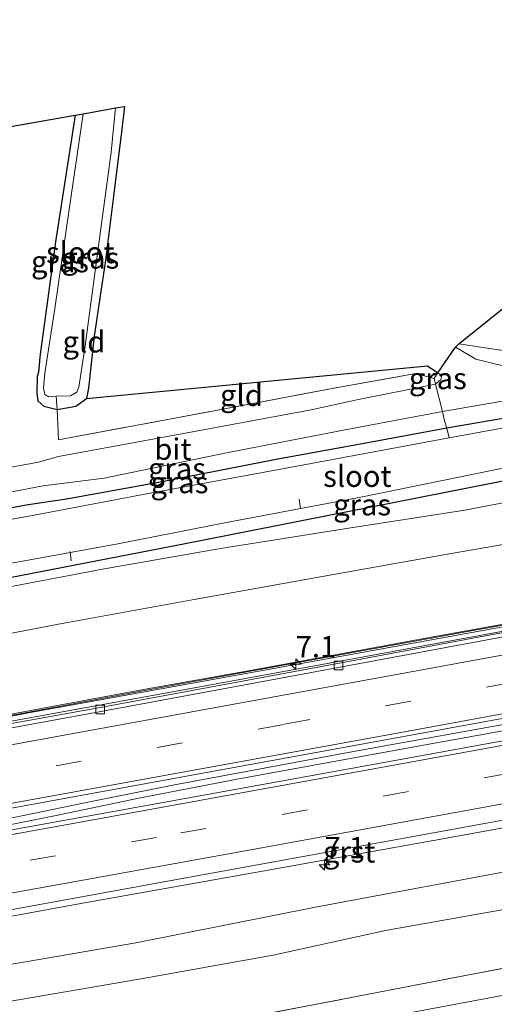
# Model space of a CAD drawing. Units: metres. Extents: x 99997 to 109995, y 456249 to 460249.
# Drawn here: x 101213 to 101269, y 459856 to 459971 of the extents above; entities that cross this region are included whole.
import ezdxf
from ezdxf.enums import TextEntityAlignment as Align

# ---------------------------------------------------------------- set-up
doc = ezdxf.new("R2010")
doc.units = ezdxf.units.M
doc.linetypes.add('IE-TERREINAFSCHEIDING', pattern=[10, 8, -2])
doc.linetypes.add('VW-3-9_STREEP', pattern=[12, 3, -9])
doc.layers.get('0').update_dxf_attribs({"lineweight": 25})
for name, color, linetype, lineweight in [('B-ME-AL-OVERIG-L-B1', 7, 'Continuous', 18), ('B-ME-AM-KILOMETR-S-B1', 7, 'Continuous', 18), ('B-ME-BV-GELEIDECONSTRUCTIE-GELEIDERAIL-L-B1', 213, 'BV-GELEIDERAIL', 18), ('B-ME-GW-INSTEEKWATERGANG-L-B1', 10, 'Continuous', 25), ('B-ME-GW-KRUINLIJN-L-B1', 93, 'Continuous', 18), ('B-ME-GW-TEENLIJN-L-B1', 93, 'Continuous', 18), ('B-ME-IE-GRASLAND-GV-B6', 93, 'Continuous', 18), ('B-ME-IE-GRONDWERKLIJN-GROND_INGERICHT-GV-B6', 253, 'Continuous', 18), ('B-ME-IE-TERREINAFSCHEIDING-DOORGANG-L-B1', 8, 'IE-TERREINAFSCHEIDING-KUNSTMATIG-OPEN', 18), ('B-ME-IE-TERREINAFSCHEIDING-RASTERHEKWERK-L-B1', 8, 'IE-TERREINAFSCHEIDING', 18), ('B-ME-KG-KADASTRAAL-OPNAMEDTMGRENS-L-B1', 10, 'Continuous', 25), ('B-ME-KW-GELUIDSWERING-GV-B6', 8, 'Continuous', 18), ('B-ME-KW-SCHERM-L-B1', 8, 'Continuous', 18), ('B-ME-OG-WATER-GV-B6', 153, 'Continuous', 18), ('B-ME-VH-VERH_SOORT-BITUMEN-GV-B6', 8, 'IE-TERREINAFSCHEIDING-NATUURLIJK-HOUTWAL', 18), ('B-ME-VH-VERH_SOORT-GV-B6', 8, 'Continuous', 18), ('B-ME-VV-KOLK-S-B1', 8, 'Continuous', 18), ('B-ME-VW-MARKERING-39STREEP-015-L-B1', 255, 'VW-3-9_STREEP', 18), ('B-ME-VW-MARKERING-STREEP-015-L-B1', 7, 'Continuous', 18)]:
    doc.layers.add(name, color=color, linetype=linetype, lineweight=lineweight)
doc.styles.add('NLCS-ISO', font='NLCS-ISO.TTF')
doc.linetypes.add('BV-GELEIDERAIL', pattern='A,10,-3,[108,NLCS.SHX,S=1,R=0,X=0,Y=0],-3', length=16)
doc.linetypes.add('IE-TERREINAFSCHEIDING-KUNSTMATIG-OPEN', pattern='A,7,-1.5,[67,NLCS.SHX,S=0.75,R=0,X=0,Y=0],-1.5', length=10)
doc.linetypes.add('IE-TERREINAFSCHEIDING-NATUURLIJK-HOUTWAL', pattern='A,7,-1.5,[67,NLCS.SHX,S=0.75,R=45,X=0,Y=0],-1.5,7,-1.5,[70,NLCS.SHX,S=0.75,R=0,X=0,Y=0],-1.5', length=20)

# ---------------------------------------------------------------- blocks, each defined once
blk = doc.blocks.new('hecto')
for p, q in [((0, 0.625), (-0.625, 0)), ((0, -0.625), (0, 0.625)), ((-0.625, 0), (0.625, 0)), ((0.625, 0), (0, -0.625))]:
    blk.add_line(p, q)
blk = doc.blocks.new('kolk')
blk.add_lwpolyline([(-0.5, -0.5), (0.5, -0.5), (0.5, 0.5), (-0.5, 0.5)], close=True)

msp = doc.modelspace()

# ---------------------------------------------------------------- linework, layer by layer
at = {"layer": 'B-ME-AL-OVERIG-L-B1'}
for p, q in [((101245.948, 459915.13, -1.769), (101246.12, 459914.089, -1.71)), ((101219.318, 459907.94, -1.556), (101219.189, 459909.005, -1.56))]:
    msp.add_line(p, q, dxfattribs=at)
at = {"layer": 'B-ME-BV-GELEIDECONSTRUCTIE-GELEIDERAIL-L-B1'}
for points in [[(101204.5672, 459887.8052, 1.967), (101227.968, 459892.053, 2.006), (101251.351, 459896.329, 2.085), (101280.612, 459901.705, 2.234), (101297.909, 459904.883, 2.333), (101336.045, 459911.824, 2.333), (101351.637, 459914.669, 2.553), (101358.296, 459915.445, 2.557), (101366.738, 459916.246, 2.561)], [(101206.726, 459876.888, 2.311), (101212.825, 459877.971, 2.38), (101221.665, 459879.814, 2.463), (101231.207, 459881.711, 2.411), (101252.296, 459885.641, 2.593), (101273.057, 459889.394, 2.498), (101294.774, 459893.329, 2.593), (101320.03, 459897.957, 2.675), (101346.563, 459902.778, 2.73), (101367.792, 459906.561, 2.768)], [(101206.848, 459876.202, 2.327), (101211.742, 459877.013, 2.317), (101217.555, 459878.185, 2.407), (101227.027, 459880.157, 2.435), (101238.688, 459882.412, 2.455), (101257.053, 459885.768, 2.498), (101280.913, 459890.085, 2.628), (101305.166, 459894.466, 2.585), (101335.2, 459899.926, 2.746), (101360.125, 459904.461, 2.675), (101367.682, 459905.793, 2.691)]]:
    msp.add_polyline3d(points, dxfattribs=at)
at = {"layer": 'B-ME-GW-INSTEEKWATERGANG-L-B1'}
for points in [[(101219.78, 459959.98, -1.694), (101217.495, 459945.189, -1.772), (101215.666, 459931.756, -1.741), (101215.636, 459931.249, -1.961), (101215.52, 459929.955, -1.957), (101215.328, 459929.462, -1.745), (101215.305, 459927.516, -1.788), (101215.41, 459926.603, -1.78), (101216.12, 459925.974, -1.78), (101217.676, 459925.594, -1.757), (101219.854, 459926.003, -1.694), (101221.09, 459926.877, -1.686)], [(101303.807, 459930.701, -1.646), (101301.635, 459930.365, -1.611), (101293.581, 459928.761, -1.477), (101283.911, 459927.292, -1.552), (101271.812, 459924.912, -1.56), (101263.181, 459923.433, -1.442), (101254.145, 459921.722, -1.398), (101243.249, 459919.742, -1.54), (101229.336, 459917.037, -1.41), (101218.756, 459915.127, -1.556), (101214.051, 459914.437, -1.521), (101208.594, 459913.42, -1.461), (101200.453, 459912.055, -1.347)], [(101201.891, 459903.991, -1.158), (101232.441, 459909.894, -1.328), (101270.963, 459917.499, -1.304), (101305.009, 459924.125, -1.646)]]:
    msp.add_polyline3d(points, dxfattribs=at)
at = {"layer": 'B-ME-GW-KRUINLIJN-L-B1'}
for points in [[(101202.098, 459902.83, -0.478), (101209.446, 459904.372, -0.45), (101222.986, 459906.948, -0.477), (101236.766, 459909.376, -0.406), (101251.244, 459911.645, -0.147), (101265.298, 459913.852, 0.085), (101283.095, 459917.266, 0.132), (101300.092, 459920.44, 0.278), (101314.312, 459922.91, 0.301), (101331.726, 459926.209, 0.242), (101344.328, 459928.859, 0.262), (101351.429, 459930.014, 0.215), (101357.39, 459930.669, 0.27), (101361.653, 459930.676, 0.36), (101364.454, 459930.039, 0.474), (101366.326, 459928.649, 0.541), (101367.459, 459925.893, 0.841), (101367.52, 459922.761, 1.124), (101366.964, 459919.658, 1.53), (101366.903, 459917.529, 1.793)], [(101209.674, 459860.363, 0.873), (101226.867, 459863.322, 1.014), (101248.063, 459867.516, 1.034), (101273.094, 459872.167, 1.266), (101296.509, 459876.513, 1.459), (101312.872, 459879.349, 1.404), (101336.428, 459883.617, 1.443), (101352.392, 459886.707, 1.329), (101361.04, 459888.154, 1.285), (101362.968, 459888.64, 1.313), (101364.109, 459890.45, 1.352), (101364.008, 459892.849, 1.537), (101363.536, 459893.751, 1.845)]]:
    msp.add_polyline3d(points, dxfattribs=at)
at = {"layer": 'B-ME-GW-TEENLIJN-L-B1'}
for points in [[(101203.019, 459897.668, -0.18), (101217.832, 459900.508, -0.08), (101233.686, 459903.39, -0.194), (101249.96, 459906.317, 0.002), (101263.264, 459908.697, 0.211), (101281.39, 459911.852, 0.325), (101299.012, 459914.934, 0.408), (101319.459, 459918.785, 0.471), (101336.645, 459921.914, 0.557), (101345.815, 459923.593, 0.699), (101348.65, 459923.572, 0.75), (101350.6, 459922.668, 0.9), (101351.756, 459920.817, 1.097), (101352.396, 459918.602, 1.514), (101352.258, 459916.285, 1.801), (101351.776, 459915.003, 1.707)], [(101210.419, 459856.183, -0.867), (101227.272, 459859.052, -0.741), (101242.909, 459861.85, -0.772), (101256.018, 459864.745, -0.753), (101272.937, 459867.753, -0.65), (101285.709, 459870.502, -0.548), (101298.952, 459873.123, -0.458), (101315.738, 459876.205, -0.308), (101329.546, 459878.807, -0.387), (101345.069, 459881.466, -0.414), (101355.299, 459883.063, -0.623), (101359.179, 459883.407, -0.729), (101362.752, 459883.638, -1.028), (101365.627, 459884.417, -1.178), (101367.591, 459885.679, -1.272), (101368.755, 459887, -1.288), (101369.832, 459892.323, -1.209)]]:
    msp.add_polyline3d(points, dxfattribs=at)
at = {"layer": 'B-ME-IE-GRASLAND-GV-B6'}
for points in [[(101224.485, 459960.808, -2.076), (101225.531, 459960.993, -1.674), (101225.233, 459958.327, -1.745), (101224.295, 459950.813, -1.749), (101223.311, 459943.026, -1.733), (101221.997, 459934.149, -1.662), (101221.322, 459928.105, -1.658), (101221.09, 459926.877, -1.686), (101219.854, 459926.003, -1.694), (101217.676, 459925.594, -1.757), (101217.574, 459927.157, -2.076), (101219.25, 459927.188, -2.076), (101219.986, 459927.601, -2.076), (101220.217, 459928.212, -2.076), (101220.956, 459933.027, -2.076), (101222.465, 459944.391, -2.076), (101223.993, 459955.65, -2.076), (101224.485, 459960.808, -2.076)], [(101219.78, 459959.98, -1.694), (101220.708, 459960.143, -2.076), (101219.073, 459948.958, -2.076), (101217.394, 459937.39, -2.076), (101216.249, 459929.85, -2.076), (101216.076, 459928.128, -2.076), (101216.259, 459927.357, -2.076), (101216.715, 459927.061, -2.076), (101217.574, 459927.157, -2.076), (101217.676, 459925.594, -1.757), (101216.12, 459925.974, -1.78), (101215.41, 459926.603, -1.78), (101215.305, 459927.516, -1.788), (101215.328, 459929.462, -1.745), (101215.52, 459929.955, -1.957), (101215.636, 459931.249, -1.961), (101215.666, 459931.756, -1.741), (101217.495, 459945.189, -1.772), (101219.78, 459959.98, -1.694)], [(101201.891, 459903.991, -1.158), (101232.441, 459909.894, -1.328), (101270.963, 459917.499, -1.304), (101305.009, 459924.125, -1.646), (101305.272, 459924.177, -1.643), (101340.996, 459931.147, -1.45), (101349.823, 459933.055, -1.517), (101359.892, 459934.682, -1.804), (101365.336, 459935.445, -1.808), (101368.304, 459936.088, -1.694), (101369.486, 459937.161, -1.808), (101369.745, 459938.182, -1.832), (101371.222, 459936.006, -1.639), (101372.246, 459934.138, -1.607)], [(101372.246, 459934.138, -1.607), (101374.168, 459929.265, -1.501), (101375.056, 459925.671, -1.481), (101375.423, 459923.116, -1.481), (101375.191, 459920.406, -1.384), (101373.085, 459904.604, -1.355), (101370.049, 459889.831, -1.307), (101368.071, 459881.151, -1.41), (101366.63, 459874.965, -1.662), (101366.3363, 459875.4535, -1.6596), (101366.149, 459875.765, -1.658), (101364.851, 459876.717, -1.591), (101363.3331, 459876.8237, -1.5154), (101361.454, 459877.681, -1.494), (101342.2381, 459874.0764, -1.3059), (101315.171, 459868.999, -1.041), (101274.69, 459861.285, -1.27), (101233.215, 459853.309, -1.661)], [(101270.252, 459930.593, -1.398), (101266.596, 459931.479, -1.375), (101264.203, 459932.893, -1.312), (101264.612, 459933.277, -1.272), (101272.319, 459932.098, -1.513)], [(101209.446, 459904.372, -0.45), (101222.986, 459906.948, -0.477), (101236.766, 459909.376, -0.406), (101251.244, 459911.645, -0.147), (101265.298, 459913.852, 0.085), (101283.095, 459917.266, 0.132), (101300.092, 459920.44, 0.278), (101314.312, 459922.91, 0.301), (101331.726, 459926.209, 0.242), (101344.328, 459928.859, 0.262), (101351.429, 459930.014, 0.215), (101357.39, 459930.669, 0.27), (101361.653, 459930.676, 0.36), (101364.454, 459930.039, 0.474), (101366.326, 459928.649, 0.541), (101367.459, 459925.893, 0.841)], [(101261.7, 459929.208, -1.375), (101262.148, 459929.88, -1.375), (101262.597, 459929.575, -1.375), (101262.497, 459929.096, -1.371), (101261.86, 459928.561, -1.375), (101261.7, 459929.208, -1.375)], [(101263.181, 459923.433, -1.442), (101271.812, 459924.912, -1.56), (101283.911, 459927.292, -1.552), (101293.581, 459928.761, -1.477), (101301.635, 459930.365, -1.611), (101303.807, 459930.701, -1.646), (101303.979, 459929.887, -2.103), (101293.883, 459928.08, -2.099), (101286.13, 459926.511, -2.099), (101274.961, 459924.404, -2.099), (101263.486, 459922.268, -2.099), (101263.181, 459923.433, -1.442)], [(101271.812, 459924.912, -1.56), (101263.181, 459923.433, -1.442), (101262.916, 459924.281, -1.414), (101262.699, 459925.342, -1.418), (101277.142, 459927.861, -1.493)], [(101263.181, 459923.433, -1.442), (101254.145, 459921.722, -1.398), (101243.249, 459919.742, -1.54), (101229.336, 459917.037, -1.41), (101218.756, 459915.127, -1.556), (101214.051, 459914.437, -1.521), (101208.594, 459913.42, -1.461), (101200.453, 459912.055, -1.347), (101200.163, 459913.679, -1.402), (101207.069, 459914.966, -1.379), (101216.032, 459916.663, -1.458), (101223.179, 459917.591, -1.391), (101237.278, 459920.499, -1.41), (101251.313, 459923.214, -1.418), (101262.699, 459925.342, -1.418), (101262.916, 459924.281, -1.414), (101263.181, 459923.433, -1.442)], [(101367.459, 459925.893, 0.841), (101367.52, 459922.761, 1.124), (101366.964, 459919.658, 1.53), (101366.903, 459917.529, 1.793), (101367.006, 459916.523, 1.793), (101367.066, 459916.37, 1.793), (101352.02, 459914.2785, 1.805), (101328.8971, 459910.2398, 1.5447), (101305.7743, 459906.2011, 1.2843), (101277.4815, 459900.9802, 1.4136), (101250.2339, 459895.9097, 1.1137), (101222.4936, 459890.7726, 1.0226), (101204.5008, 459887.5082, 0.8956)], [(101201.605, 459905.594, -2.101), (101212.156, 459907.607, -2.103), (101224.76, 459909.92, -2.103), (101237.66, 459912.429, -2.103), (101253.144, 459915.346, -2.103), (101270.509, 459918.904, -2.103), (101284.608, 459921.319, -2.103), (101304.88, 459924.965, -2.103), (101305.009, 459924.125, -1.646), (101270.963, 459917.499, -1.304), (101232.441, 459909.894, -1.328), (101201.891, 459903.991, -1.158), (101201.605, 459905.594, -2.101)], [(101263.181, 459923.433, -1.442), (101263.486, 459922.268, -2.099), (101258.015, 459921.284, -2.099), (101243.985, 459918.669, -2.099), (101228.742, 459915.882, -2.099), (101214.799, 459913.235, -2.099), (101200.694, 459910.702, -2.101), (101200.453, 459912.055, -1.347), (101208.594, 459913.42, -1.461), (101214.051, 459914.437, -1.521), (101218.756, 459915.127, -1.556), (101229.336, 459917.037, -1.41), (101243.249, 459919.742, -1.54), (101254.145, 459921.722, -1.398), (101263.181, 459923.433, -1.442)], [(101203.019, 459897.668, -0.18), (101217.832, 459900.508, -0.08), (101233.686, 459903.39, -0.194), (101249.96, 459906.317, 0.002), (101263.264, 459908.697, 0.211), (101281.39, 459911.852, 0.325), (101299.012, 459914.934, 0.408), (101319.459, 459918.785, 0.471), (101336.645, 459921.914, 0.557), (101345.815, 459923.593, 0.699), (101348.65, 459923.572, 0.75), (101350.6, 459922.668, 0.9), (101351.756, 459920.817, 1.097), (101352.396, 459918.602, 1.514), (101352.258, 459916.285, 1.801)], [(101204.685, 459888.332, 1.38), (101214.756, 459890.231, 1.419), (101252.229, 459897.033, 1.502), (101267.845, 459899.882, 1.604), (101298.653, 459905.533, 1.726), (101320.1465, 459909.5753, 1.5506), (101341.6399, 459913.6176, 1.3751), (101351.776, 459915.003, 1.707), (101352.258, 459916.285, 1.801), (101352.396, 459918.602, 1.514), (101351.756, 459920.817, 1.097), (101350.6, 459922.668, 0.9), (101348.65, 459923.572, 0.75), (101345.815, 459923.593, 0.699), (101336.645, 459921.914, 0.557), (101319.459, 459918.785, 0.471), (101299.012, 459914.934, 0.408), (101281.39, 459911.852, 0.325), (101263.264, 459908.697, 0.211), (101249.96, 459906.317, 0.002), (101233.686, 459903.39, -0.194), (101217.832, 459900.508, -0.08), (101203.019, 459897.668, -0.18)], [(101283.095, 459917.266, 0.132), (101265.298, 459913.852, 0.085), (101251.244, 459911.645, -0.147), (101236.766, 459909.376, -0.406), (101222.986, 459906.948, -0.477), (101209.446, 459904.372, -0.45)], [(101352.258, 459916.285, 1.801), (101351.776, 459915.003, 1.707), (101351.71, 459915.183, 1.719), (101341.6173, 459913.7974, 2.738), (101324.7131, 459910.6182, 2.876), (101307.809, 459907.439, 3.014), (101290.309, 459904.279, 3.022), (101274.323, 459901.353, 2.998), (101260.301, 459898.804, 3.006), (101240.468, 459895.164, 2.919), (101228.2, 459892.961, 2.884), (101216.259, 459890.742, 2.915), (101204.645, 459888.555, 2.767)], [(101367.678, 459905.765, 1.967), (101360.577, 459904.245, 1.974), (101348.794, 459901.267, 2.006), (101324.43, 459896.86, 1.974), (101291.523, 459890.871, 1.919), (101256.076, 459884.409, 1.766), (101227.679, 459879.253, 1.648), (101206.967, 459875.536, 1.576), (101206.529, 459877.993, 1.58), (101234.714, 459883.115, 1.679), (101272.664, 459890.042, 1.785), (101315.825, 459897.936, 1.911), (101348.436, 459903.731, 1.998), (101361.863, 459905.945, 2.006), (101367.809, 459906.686, 1.951), (101367.678, 459905.765, 1.967)], [(101209.674, 459860.363, 0.873), (101196.22, 459863.473, 0.971), (101220.023, 459867.844, 1.076), (101241.684, 459871.69, 1.103), (101261.658, 459875.247, 1.202), (101282.243, 459878.986, 1.37), (101307.047, 459883.498, 1.591), (101307.1246, 459884.4595, 1.743), (101328.679, 459888.384, 1.774), (101345.538, 459891.288, 1.805), (101363.333, 459894.63, 1.805), (101363.536, 459893.751, 1.845), (101364.008, 459892.849, 1.537), (101364.109, 459890.45, 1.352), (101362.968, 459888.64, 1.313), (101361.04, 459888.154, 1.285), (101352.392, 459886.707, 1.329), (101336.428, 459883.617, 1.443), (101312.872, 459879.349, 1.404), (101296.509, 459876.513, 1.459), (101273.094, 459872.167, 1.266), (101248.063, 459867.516, 1.034), (101226.867, 459863.322, 1.014), (101209.674, 459860.363, 0.873)], [(101209.674, 459860.363, 0.873), (101226.867, 459863.322, 1.014), (101248.063, 459867.516, 1.034), (101273.094, 459872.167, 1.266), (101296.509, 459876.513, 1.459), (101312.872, 459879.349, 1.404), (101336.428, 459883.617, 1.443), (101352.392, 459886.707, 1.329), (101361.04, 459888.154, 1.285), (101362.968, 459888.64, 1.313), (101364.109, 459890.45, 1.352), (101364.008, 459892.849, 1.537), (101363.536, 459893.751, 1.845), (101367.287, 459894.424, 0.345)], [(101367.287, 459894.424, 0.345), (101367.05, 459892.775, 0.345), (101369.832, 459892.323, -1.209), (101368.755, 459887, -1.288), (101367.591, 459885.679, -1.272), (101365.627, 459884.417, -1.178), (101362.752, 459883.638, -1.028), (101359.179, 459883.407, -0.729), (101355.299, 459883.063, -0.623), (101345.069, 459881.466, -0.414), (101329.546, 459878.807, -0.387), (101315.738, 459876.205, -0.308), (101298.952, 459873.123, -0.458), (101285.709, 459870.502, -0.548), (101272.937, 459867.753, -0.65), (101256.018, 459864.745, -0.753), (101242.909, 459861.85, -0.772), (101227.272, 459859.052, -0.741), (101210.419, 459856.183, -0.867)], [(101233.215, 459853.309, -1.661), (101274.69, 459861.285, -1.27), (101315.171, 459868.999, -1.041), (101342.2381, 459874.0764, -1.3059), (101353.511, 459875.919, -0.851), (101358.458, 459876.426, -1.072), (101362.802, 459876.861, -1.489), (101363.3331, 459876.8237, -1.5154)], [(101363.3331, 459876.8237, -1.5154), (101366.3363, 459875.4535, -1.6596), (101366.63, 459874.965, -1.662), (101365.583, 459874.401, -2.517), (101364.941, 459875.028, -2.517), (101363.957, 459875.517, -2.517), (101363.432, 459875.52, -2.517), (101361.325, 459874.64, -2.517), (101359.492, 459873.919, -2.517), (101357.422, 459873.294, -2.517), (101352.665, 459872.455, -2.517), (101345.326, 459871.263, -2.517), (101338.201, 459870.172, -2.517), (101329.555, 459868.694, -2.517), (101319.222, 459866.826, -2.517), (101312.821, 459865.525, -2.517), (101303.582, 459863.504, -2.517), (101300.129, 459862.822, -2.517), (101297.169, 459862.136, -2.517), (101286.741, 459860.247, -2.517), (101271.531, 459857.501, -2.517), (101254.457, 459854.309, -2.517)], [(101210.419, 459856.183, -0.867), (101227.272, 459859.052, -0.741), (101242.909, 459861.85, -0.772), (101256.018, 459864.745, -0.753), (101272.937, 459867.753, -0.65)]]:
    msp.add_polyline3d(points, dxfattribs=at)
at = {"layer": 'B-ME-IE-GRONDWERKLIJN-GROND_INGERICHT-GV-B6'}
for points in [[(101385.057, 459960.227, -1.587), (101371.329, 459957.585, -1.631), (101370.135, 459949.53, -1.572), (101365.095, 459948.594, -1.587), (101351.924, 459946.167, -1.568), (101336.646, 459943.589, -1.324), (101322.019, 459941, -1.422), (101305.807, 459938.196, -1.646), (101288.572, 459935.114, -1.576), (101272.319, 459932.098, -1.513), (101264.612, 459933.277, -1.272), (101270.122, 459937.712, -1.355), (101270.417, 459937.923, -1.496), (101271.099, 459937.157, -1.58), (101272.485, 459936.826, -1.595), (101274.784, 459936.977, -1.627), (101276.488, 459937.738, -1.646), (101277.137, 459939.184, -1.631), (101277.86, 459942.169, -1.615), (101279.066, 459948.239, -1.587), (101280.636, 459957.42, -1.591), (101281.748, 459965.055, -1.627), (101283.037, 459971.1181, -1.654)], [(101219.78, 459959.98, -1.694), (101217.495, 459945.189, -1.772), (101215.666, 459931.756, -1.741), (101215.636, 459931.249, -1.961), (101215.52, 459929.955, -1.957), (101215.328, 459929.462, -1.745), (101215.305, 459927.516, -1.788), (101215.41, 459926.603, -1.78), (101216.12, 459925.974, -1.78), (101217.676, 459925.594, -1.757), (101217.849, 459922.054, -1.548), (101235.602, 459925.361, -1.576), (101250.221, 459928.121, -1.536), (101259.558, 459929.807, -1.328), (101261.7, 459929.208, -1.375), (101261.86, 459928.561, -1.375), (101252.69, 459926.709, -1.391), (101247.357, 459925.542, -1.473), (101232.42, 459922.787, -1.442), (101217.856, 459920.101, -1.477), (101215.492, 459919.438, -1.497), (101199.649, 459916.559, -1.429), (101192.752, 459955.221, -2.261), (101219.78, 459959.98, -1.694)], [(101217.849, 459922.054, -1.548), (101217.676, 459925.594, -1.757), (101219.854, 459926.003, -1.694), (101221.09, 459926.877, -1.686), (101260.956, 459930.688, -1.375), (101262.148, 459929.88, -1.375), (101261.7, 459929.208, -1.375), (101259.558, 459929.807, -1.328), (101250.221, 459928.121, -1.536), (101235.602, 459925.361, -1.576), (101217.849, 459922.054, -1.548)]]:
    msp.add_polyline3d(points, dxfattribs=at)
at = {"layer": 'B-ME-IE-TERREINAFSCHEIDING-DOORGANG-L-B1'}
msp.add_polyline3d([(101262.148, 459929.88, -1.375), (101261.7, 459929.208, -1.375), (101261.86, 459928.561, -1.375), (101262.699, 459925.342, -1.418), (101262.916, 459924.281, -1.414)], dxfattribs=at)
at = {"layer": 'B-ME-IE-TERREINAFSCHEIDING-RASTERHEKWERK-L-B1'}
for points in [[(101264.612, 459933.277, -1.272), (101272.319, 459932.098, -1.513), (101288.572, 459935.114, -1.576), (101305.807, 459938.196, -1.646), (101322.019, 459941, -1.422), (101336.646, 459943.589, -1.324), (101351.924, 459946.167, -1.568), (101365.095, 459948.594, -1.587), (101370.135, 459949.53, -1.572), (101371.329, 459957.585, -1.631), (101385.057, 459960.227, -1.587), (101393.132, 459961.767, -1.576)], [(101217.574, 459927.157, -2.076), (101217.676, 459925.594, -1.757), (101217.849, 459922.054, -1.548), (101235.602, 459925.361, -1.576), (101250.221, 459928.121, -1.536), (101259.558, 459929.807, -1.328), (101261.7, 459929.208, -1.375)], [(101262.916, 459924.281, -1.414), (101263.181, 459923.433, -1.442), (101263.486, 459922.268, -2.099)], [(101233.215, 459853.309, -1.661), (101274.69, 459861.285, -1.27), (101315.171, 459868.999, -1.041), (101342.2381, 459874.0764, -1.3059), (101361.454, 459877.681, -1.494), (101363.3331, 459876.8237, -1.5154), (101366.3363, 459875.4535, -1.6596), (101366.4778, 459875.3889, -2.0166)]]:
    msp.add_polyline3d(points, dxfattribs=at)
at = {"layer": 'B-ME-KG-KADASTRAAL-OPNAMEDTMGRENS-L-B1'}
msp.add_polyline3d([(101192.752, 459955.2211, -2.261), (101219.78, 459959.9801, -1.694), (101220.708, 459960.143, -2.076), (101221.5819, 459960.297, -2.076), (101224.485, 459960.808, -2.076), (101225.531, 459960.9931, -1.674), (101225.233, 459958.327, -1.745), (101224.295, 459950.8131, -1.749), (101223.311, 459943.0261, -1.733), (101221.997, 459934.1491, -1.662), (101221.322, 459928.1051, -1.658), (101221.09, 459926.8771, -1.686), (101260.956, 459930.6881, -1.375), (101262.148, 459929.88, -1.375), (101264.203, 459932.893, -1.312), (101264.612, 459933.277, -1.272), (101270.122, 459937.7121, -1.355)], dxfattribs=at)
at = {"layer": 'B-ME-KW-GELUIDSWERING-GV-B6'}
msp.add_polyline3d([(101214.756, 459890.231, 1.419), (101204.685, 459888.332, 1.38), (101204.645, 459888.555, 2.767), (101216.259, 459890.742, 2.915), (101228.2, 459892.961, 2.884), (101240.468, 459895.164, 2.919), (101260.301, 459898.804, 3.006), (101274.323, 459901.353, 2.998), (101290.309, 459904.279, 3.022), (101307.809, 459907.439, 3.014), (101324.7131, 459910.6182, 2.876), (101341.6173, 459913.7974, 2.738), (101351.71, 459915.183, 1.719), (101351.776, 459915.003, 1.707), (101341.6399, 459913.6176, 1.3751), (101320.1465, 459909.5753, 1.5506), (101298.653, 459905.533, 1.726), (101267.845, 459899.882, 1.604), (101252.229, 459897.033, 1.502), (101214.756, 459890.231, 1.419)], dxfattribs=at)
at = {"layer": 'B-ME-KW-SCHERM-L-B1'}
msp.add_polyline3d([(101204.659, 459888.475, 3.817), (101227.682, 459892.752, 3.797), (101263.718, 459899.315, 3.793), (101305.341, 459906.904, 3.762), (101341.6323, 459913.7294, 3.4658)], dxfattribs=at)
at = {"layer": 'B-ME-OG-WATER-GV-B6'}
for points in [[(101220.708, 459960.143, -2.076), (101221.5819, 459960.2969, -2.076), (101224.485, 459960.808, -2.076), (101223.993, 459955.65, -2.076), (101222.465, 459944.391, -2.076), (101220.956, 459933.027, -2.076), (101220.217, 459928.212, -2.076), (101219.986, 459927.601, -2.076), (101219.25, 459927.188, -2.076), (101217.574, 459927.157, -2.076), (101216.715, 459927.061, -2.076), (101216.259, 459927.357, -2.076), (101216.076, 459928.128, -2.076), (101216.249, 459929.85, -2.076), (101217.394, 459937.39, -2.076), (101219.073, 459948.958, -2.076), (101220.708, 459960.143, -2.076)], [(101263.486, 459922.268, -2.099), (101274.961, 459924.404, -2.099), (101286.13, 459926.511, -2.099), (101293.883, 459928.08, -2.099), (101303.979, 459929.887, -2.103), (101304.509, 459927.375, -2.103), (101304.88, 459924.965, -2.103), (101284.608, 459921.319, -2.103), (101270.509, 459918.904, -2.103), (101253.144, 459915.346, -2.103), (101237.66, 459912.429, -2.103), (101224.76, 459909.92, -2.103), (101212.156, 459907.607, -2.103), (101201.605, 459905.594, -2.101), (101200.694, 459910.702, -2.101), (101214.799, 459913.235, -2.099), (101228.742, 459915.882, -2.099), (101243.985, 459918.669, -2.099), (101258.015, 459921.284, -2.099), (101263.486, 459922.268, -2.099)], [(101254.457, 459854.309, -2.517), (101271.531, 459857.501, -2.517)]]:
    msp.add_polyline3d(points, dxfattribs=at)
at = {"layer": 'B-ME-VH-VERH_SOORT-BITUMEN-GV-B6'}
for points in [[(101277.142, 459927.861, -1.493), (101262.699, 459925.342, -1.418), (101261.86, 459928.561, -1.375), (101262.497, 459929.096, -1.371), (101262.597, 459929.575, -1.375), (101262.148, 459929.88, -1.375), (101264.203, 459932.893, -1.312), (101266.596, 459931.479, -1.375), (101270.252, 459930.593, -1.398)], [(101199.649, 459916.559, -1.429), (101215.492, 459919.438, -1.497), (101217.856, 459920.101, -1.477), (101232.42, 459922.787, -1.442), (101247.357, 459925.542, -1.473), (101252.69, 459926.709, -1.391), (101261.86, 459928.561, -1.375), (101262.699, 459925.342, -1.418), (101251.313, 459923.214, -1.418), (101237.278, 459920.499, -1.41), (101223.179, 459917.591, -1.391), (101216.032, 459916.663, -1.458), (101207.069, 459914.966, -1.379), (101200.163, 459913.679, -1.402), (101199.649, 459916.559, -1.429)], [(101222.5829, 459890.2806, 1.0226), (101204.6764, 459887.0319, 0.8962), (101204.5008, 459887.5082, 0.8956), (101222.4936, 459890.7726, 1.0226), (101250.2339, 459895.9097, 1.1137), (101277.4815, 459900.9802, 1.4136), (101305.7743, 459906.2011, 1.2843), (101328.8971, 459910.2398, 1.5447), (101352.02, 459914.2785, 1.805), (101367.066, 459916.37, 1.793), (101369.245, 459916.71, 1.793), (101369.1888, 459916.3176, 1.8337), (101352.106, 459913.786, 1.805), (101328.9855, 459909.7477, 1.5447), (101305.865, 459905.7094, 1.2843), (101277.573, 459900.4887, 1.4136), (101250.3249, 459895.4181, 1.1137), (101222.5829, 459890.2806, 1.0226)], [(101367.809, 459906.686, 1.951), (101361.863, 459905.945, 2.006), (101348.436, 459903.731, 1.998), (101315.825, 459897.936, 1.911), (101272.664, 459890.042, 1.785), (101234.714, 459883.115, 1.679), (101206.529, 459877.993, 1.58), (101204.6764, 459887.0319, 0.8962), (101222.5829, 459890.2806, 1.0226), (101250.3249, 459895.4181, 1.1137), (101277.573, 459900.4887, 1.4136), (101305.865, 459905.7094, 1.2843), (101328.9855, 459909.7477, 1.5447), (101352.106, 459913.786, 1.805), (101369.1888, 459916.3176, 1.8337), (101368.985, 459914.894, 1.923), (101368.476, 459911.337, 1.957), (101367.97, 459907.803, 1.933), (101367.809, 459906.686, 1.951)], [(101328.679, 459888.384, 1.774), (101307.1246, 459884.4595, 1.743), (101295.253, 459882.298, 1.726), (101263.345, 459876.474, 1.537), (101232.295, 459870.809, 1.388), (101208.581, 459866.49, 1.368), (101196.995, 459864.41, 1.332), (101206.967, 459875.536, 1.576), (101227.679, 459879.253, 1.648), (101256.076, 459884.409, 1.766), (101291.523, 459890.871, 1.919), (101324.43, 459896.86, 1.974), (101348.794, 459901.267, 2.006), (101360.577, 459904.245, 1.974), (101367.678, 459905.765, 1.967), (101367.451, 459904.178, 1.947), (101366.948, 459900.666, 1.968), (101366.436, 459897.092, 1.858), (101366.202, 459895.458, 1.837), (101363.289, 459894.906, 1.805), (101363.333, 459894.63, 1.805), (101345.538, 459891.288, 1.805), (101328.679, 459888.384, 1.774)]]:
    msp.add_polyline3d(points, dxfattribs=at)
at = {"layer": 'B-ME-VH-VERH_SOORT-GV-B6'}
msp.add_polyline3d([(101196.22, 459863.473, 0.971), (101196.995, 459864.41, 1.332), (101208.581, 459866.49, 1.368), (101232.295, 459870.809, 1.388), (101263.345, 459876.474, 1.537), (101295.253, 459882.298, 1.726), (101307.1246, 459884.4595, 1.743), (101307.047, 459883.498, 1.591), (101282.243, 459878.986, 1.37), (101261.658, 459875.247, 1.202), (101241.684, 459871.69, 1.103), (101220.023, 459867.844, 1.076), (101196.22, 459863.473, 0.971)], dxfattribs=at)
at = {"layer": 'B-ME-VW-MARKERING-39STREEP-015-L-B1'}
for points in [[(101205.7442, 459881.8219, 1.2248), (101244.2341, 459888.8305, 1.3758), (101292.4288, 459897.6777, 1.7327), (101340.6316, 459906.4804, 1.8399), (101368.5014, 459911.5144, 1.9548)], [(101202.7336, 459870.8127, 1.1606), (101232.1385, 459876.1421, 1.2787), (101280.1525, 459884.8651, 1.6418), (101328.1591, 459893.6288, 1.8471), (101366.9439, 459900.6375, 1.9909)]]:
    msp.add_polyline3d(points, dxfattribs=at)
at = {"layer": 'B-ME-VW-MARKERING-STREEP-015-L-B1'}
for points in [[(101205.0674, 459885.1243, 1.1782), (101213.5763, 459886.6778, 1.2218), (101261.7825, 459895.462, 1.5243), (101305.2542, 459903.4517, 1.593), (101353.462, 459912.2254, 1.8334), (101369.0045, 459915.0299, 1.8785)], [(101206.4226, 459878.5123, 1.3449), (101210.4831, 459879.256, 1.3649), (101258.6912, 459888.03, 1.5401), (101295.2776, 459894.7583, 1.8194), (101343.4803, 459903.5616, 1.9522), (101367.9969, 459907.9909, 2.0359)], [(101206.3754, 459874.876, 1.2599), (101216.0737, 459876.637, 1.3065), (101264.2847, 459885.3947, 1.5648), (101307.1764, 459893.2213, 1.8334), (101355.386, 459901.9865, 2.0273), (101367.4478, 459904.1558, 2.0483)], [(101199.0657, 459866.7203, 1.0863), (101239.4395, 459874.0336, 1.2279), (101287.6492, 459882.7972, 1.6237), (101335.8495, 459891.6122, 1.816), (101366.4423, 459897.1358, 1.9166)]]:
    msp.add_polyline3d(points, dxfattribs=at)

# ---------------------------------------------------------------- block references
at = {"layer": 'B-ME-AM-KILOMETR-S-B1', "rotation": 90}
for p in [(101245.5395, 459895.8648, 2.2678), (101248.918, 459872.405, 1.06)]:
    msp.add_blockref('hecto', p, dxfattribs=at)
at = {"layer": 'B-ME-VV-KOLK-S-B1', "rotation": 90}
for p in [(101250.5463, 459895.6968, 1.569), (101222.6951, 459890.548, 1.494)]:
    msp.add_blockref('kolk', p, dxfattribs=at)

# ---------------------------------------------------------------- texts
at = {"layer": 'B-ME-AM-KILOMETR-S-B1', "ltscale": 0.2, "style": 'NLCS-ISO'}
for p in [(101245.5395, 459895.8648, 2.2678), (101248.918, 459872.405, 1.06)]:
    msp.add_text('7.1', height=2.5, dxfattribs=at).set_placement(p, align=Align.BOTTOM_LEFT)
at = {"layer": 'B-ME-IE-GRASLAND-GV-B6', "ltscale": 0.2, "style": 'NLCS-ISO'}
for p in [(101218.0065, 459942.8685), (101221.5525, 459943.2935), (101262.1485, 459929.2205), (101231.672, 459918.6985), (101231.9695, 459917.0675), (101253.307, 459914.478)]:
    msp.add_text('gras', height=2.5, dxfattribs=at).set_placement(p, align=Align.MIDDLE_CENTER)
at = {"layer": 'B-ME-IE-GRONDWERKLIJN-GROND_INGERICHT-GV-B6', "ltscale": 0.2, "style": 'NLCS-ISO'}
for p in [(101220.8133, 459933.5055), (101239.2043, 459927.2579)]:
    msp.add_text('gld', height=2.5, dxfattribs=at).set_placement(p, align=Align.MIDDLE_CENTER)
at = {"layer": 'B-ME-OG-WATER-GV-B6', "ltscale": 0.2, "style": 'NLCS-ISO'}
for p in [(101220.3758, 459943.9275), (101252.7428, 459917.8063)]:
    msp.add_text('sloot', height=2.5, dxfattribs=at).set_placement(p, align=Align.MIDDLE_CENTER)
at = {"layer": 'B-ME-VH-VERH_SOORT-BITUMEN-GV-B6', "ltscale": 0.2, "style": 'NLCS-ISO'}
msp.add_text('bit', height=2.5, dxfattribs=at).set_placement((101231.2009, 459920.9691), align=Align.MIDDLE_CENTER)
at = {"layer": 'B-ME-VH-VERH_SOORT-GV-B6', "ltscale": 0.2, "style": 'NLCS-ISO'}
msp.add_text('grst', height=2.5, dxfattribs=at).set_placement((101251.7862, 459873.9397), align=Align.MIDDLE_CENTER)

doc.saveas('drawing.dxf')
